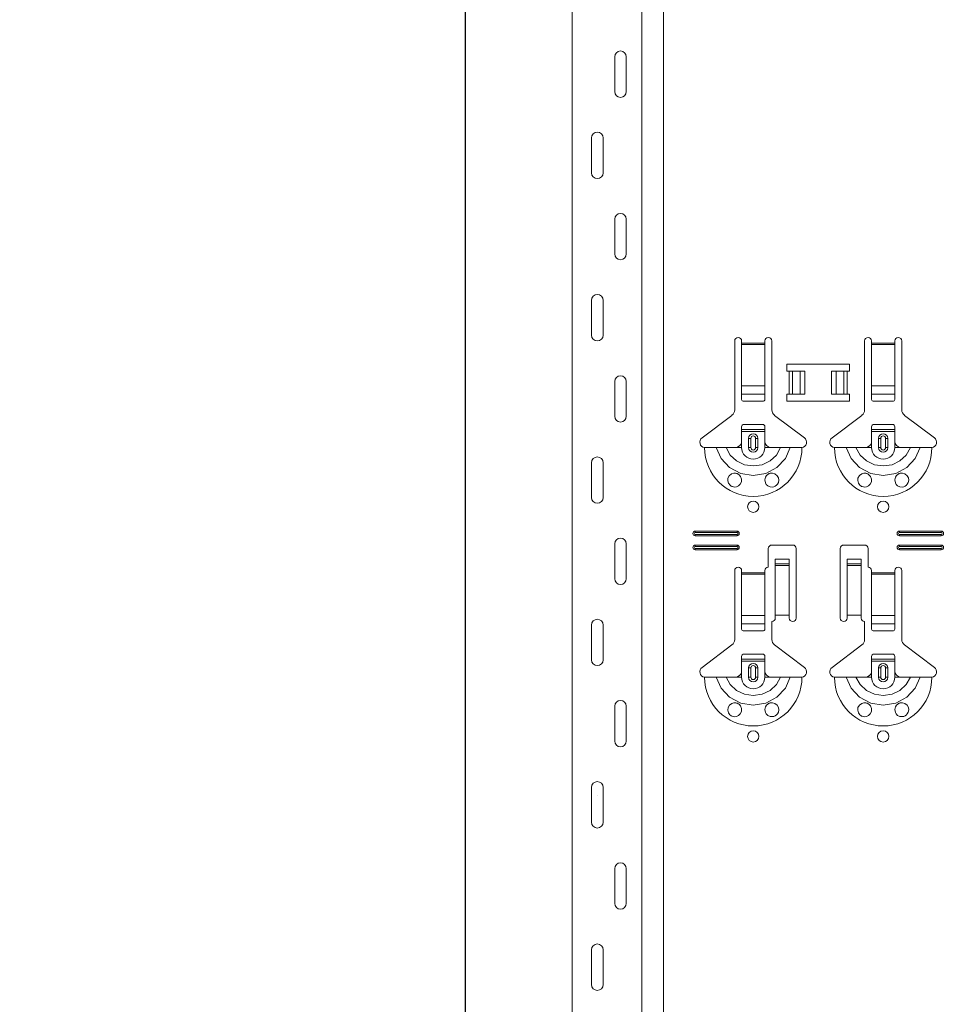
# Model space of a CAD drawing. Units: metres. Extents: x 21.33 to 25.53, y 0.86 to 6.8.
# Drawn here: x 24.52 to 24.92, y 4.4 to 4.82 of the extents above; entities that cross this region are included whole.
import ezdxf

# ---------------------------------------------------------------- set-up
doc = ezdxf.new("R2010")
doc.units = ezdxf.units.M
doc.header["$PDMODE"] = 65
doc.linetypes.add('AUSGEZOGEN', pattern=[0])
doc.layers.add('XR$1$TB_320_1', color=7, linetype='AUSGEZOGEN', lineweight=18)
doc.styles.add('ARIAL', font='ARIAL.TTF')
doc.dimstyles.new('DIMSTYLE_5', dxfattribs={"dimtxt": 0.03, "dimasz": 0.015, "dimexe": 0, "dimexo": 1e-06, "dimgap": 0.015, "dimtad": 2, "dimdec": 0, "dimlfac": 1000, "dimrnd": 1, "dimdsep": 46, "dimtxsty": 'ARIAL', "dimblk1": 'ALL_ML_STRICH', "dimblk2": 'ALL_ML_STRICH', "dimsah": 1, "dimcen": 0, "dimse1": 1, "dimse2": 1, "dimclrd": 7, "dimclre": 7, "dimclrt": 7, "dimadec": 0, "dimazin": 0, "dimtfac": 1, "dimtdec": 0, "dimtix": 1, "dimtmove": 2, "dimatfit": 3, "dimfxl": 0, "dimtzin": 0, "dimlwd": 0, "dimlwe": 18, "dimarcsym": 0})

# ---------------------------------------------------------------- blocks, each defined once
blk = doc.blocks.new('ALL_ML_STRICH')
at = {"color": 0, "linetype": 'ByBlock', "lineweight": -2}
for p, q in [((-0.3, -0.3), (0.3, 0.3)), ((0, -0.5), (0, 0.5)), ((-1, 0), (0.5, 0))]:
    blk.add_line(p, q, dxfattribs=at)
blk = doc.blocks.new('*D25')
at = {"layer": 'DEFPOINTS', "color": 7, "linetype": 'AUSGEZOGEN', "lineweight": 18, "transparency": 33554687}
for p in [(24.64427, 5.67581), (24.15832, 2.70881), (24.85486, 2.70881)]:
    blk.add_point(p, dxfattribs=at)
at = {"layer": 'XR$1$TB_320_1', "color": 7, "linetype": 'AUSGEZOGEN', "lineweight": -2, "transparency": 33554687}
blk.add_line((24.15832, 2.70881), (24.15832, 5.67581), dxfattribs=at)
at = {"layer": 'XR$1$TB_320_1', "color": 7, "linetype": 'AUSGEZOGEN', "lineweight": 18, "transparency": 33554687, "xscale": 0.015, "yscale": 0.015, "zscale": 0.015}
for p, rotation in [((24.15832, 5.67581), 90), ((24.15832, 2.70881), 270)]:
    blk.add_blockref('ALL_ML_STRICH', p, dxfattribs=dict(at, rotation=rotation))
at = {"layer": 'XR$1$TB_320_1', "color": 7, "linetype": 'AUSGEZOGEN', "lineweight": 18, "transparency": 33554687, "insert": (24.13781, 4.18864), "char_height": 0.03, "width": 0.12, "attachment_point": 5, "rotation": 90, "style": 'ARIAL'}
blk.add_mtext('\\A1;{2967}', dxfattribs=at)
blk = doc.blocks.new('*D26')
at = {"layer": 'DEFPOINTS', "color": 7, "linetype": 'AUSGEZOGEN', "lineweight": 18, "transparency": 33554687}
for p in [(25.19427, 5.55081), (24.70832, 2.70881), (25.40486, 2.70881)]:
    blk.add_point(p, dxfattribs=at)
at = {"layer": 'XR$1$TB_320_1', "color": 7, "linetype": 'AUSGEZOGEN', "lineweight": -2, "transparency": 33554687}
blk.add_line((24.70832, 2.70881), (24.70832, 5.55081), dxfattribs=at)
at = {"layer": 'XR$1$TB_320_1', "color": 7, "linetype": 'AUSGEZOGEN', "lineweight": 18, "transparency": 33554687, "xscale": 0.015, "yscale": 0.015, "zscale": 0.015}
for p, rotation in [((24.70832, 5.55081), 90), ((24.70832, 2.70881), 270)]:
    blk.add_blockref('ALL_ML_STRICH', p, dxfattribs=dict(at, rotation=rotation))
at = {"layer": 'XR$1$TB_320_1', "color": 7, "linetype": 'AUSGEZOGEN', "lineweight": 18, "transparency": 33554687, "insert": (24.68781, 4.1263), "char_height": 0.03, "width": 0.12, "attachment_point": 5, "rotation": 90, "style": 'ARIAL'}
blk.add_mtext('\\A1;{2842}', dxfattribs=at)

msp = doc.modelspace()

# ---------------------------------------------------------------- linework, layer by layer
at = {"layer": 'XR$1$TB_320_1', "color": 202, "linetype": 'AUSGEZOGEN', "lineweight": 18, "transparency": 33554687}
msp.add_line((24.75427, 2.70881), (24.75427, 5.55081), dxfattribs=at)
at = {"layer": 'XR$1$TB_320_1', "color": 202, "linetype": 'AUSGEZOGEN', "lineweight": 13, "transparency": 33554687}
for p, q in [((24.78427, 2.70881), (24.78427, 5.55081)), ((24.79351, 2.70881), (24.79351, 5.55081))]:
    msp.add_line(p, q, dxfattribs=at)
at = {"layer": 'XR$1$TB_320_1', "color": 7, "linetype": 'AUSGEZOGEN', "lineweight": 13, "transparency": 33554687}
for p, q in [((24.77256, 4.79231), (24.77256, 4.80731)), ((24.77756, 4.79231), (24.77756, 4.80731)), ((24.76256, 4.77231), (24.76256, 4.75731)), ((24.76756, 4.77231), (24.76756, 4.75731)), ((24.77256, 4.72231), (24.77256, 4.73731)), ((24.77756, 4.72231), (24.77756, 4.73731)), ((24.76256, 4.70231), (24.76256, 4.68731)), ((24.76756, 4.70231), (24.76756, 4.68731)), ((24.82726, 4.68381), (24.83726, 4.68381)), ((24.83726, 4.68324), (24.82726, 4.68324)), ((24.88326, 4.68381), (24.89326, 4.68381)), ((24.89326, 4.68324), (24.88326, 4.68324)), ((24.84776, 4.66181), (24.84776, 4.67181)), ((24.84917, 4.67181), (24.84917, 4.66181)), ((24.84924, 4.67181), (24.84924, 4.66181)), ((24.85253, 4.67181), (24.85253, 4.66181)), ((24.86798, 4.67181), (24.86798, 4.66181)), ((24.87127, 4.67181), (24.87127, 4.66181)), ((24.87135, 4.67181), (24.87135, 4.66181)), ((24.87276, 4.67181), (24.87276, 4.66181)), ((24.77256, 4.65231), (24.77256, 4.66731)), ((24.77756, 4.65231), (24.77756, 4.66731)), ((24.82726, 4.6655), (24.83726, 4.6655)), ((24.88326, 4.6655), (24.89326, 4.6655)), ((24.82726, 4.66187), (24.83726, 4.66187)), ((24.88326, 4.66187), (24.89326, 4.66187)), ((24.82726, 4.63881), (24.82726, 4.64081)), ((24.83026, 4.64281), (24.83123, 4.64281)), ((24.83123, 4.63881), (24.83123, 4.64281)), ((24.83426, 4.64281), (24.83328, 4.64281)), ((24.83328, 4.64281), (24.83328, 4.63881)), ((24.83726, 4.63881), (24.83726, 4.64081)), ((24.88326, 4.63881), (24.88326, 4.64081)), ((24.88626, 4.64281), (24.88723, 4.64281)), ((24.88723, 4.63881), (24.88723, 4.64281)), ((24.89026, 4.64281), (24.88928, 4.64281)), ((24.88928, 4.64281), (24.88928, 4.63881)), ((24.89326, 4.63881), (24.89326, 4.64081)), ((24.83123, 4.63881), (24.83026, 4.63881)), ((24.83328, 4.63881), (24.83426, 4.63881)), ((24.88723, 4.63881), (24.88626, 4.63881)), ((24.88928, 4.63881), (24.89026, 4.63881)), ((24.76256, 4.63231), (24.76256, 4.61731)), ((24.76756, 4.63231), (24.76756, 4.61731)), ((24.80726, 4.60281), (24.80726, 4.60223)), ((24.82526, 4.60281), (24.82526, 4.60223)), ((24.89526, 4.60281), (24.89526, 4.60223)), ((24.91326, 4.60281), (24.91326, 4.60223)), ((24.80726, 4.60081), (24.80726, 4.60138)), ((24.82526, 4.60081), (24.82526, 4.60138)), ((24.89526, 4.60081), (24.89526, 4.60138)), ((24.91326, 4.60081), (24.91326, 4.60138)), ((24.77256, 4.58231), (24.77256, 4.59731)), ((24.77756, 4.58231), (24.77756, 4.59731)), ((24.80726, 4.59681), (24.80726, 4.59623)), ((24.80726, 4.59481), (24.80726, 4.59538)), ((24.82526, 4.59681), (24.82526, 4.59623)), ((24.82526, 4.59481), (24.82526, 4.59538)), ((24.89526, 4.59681), (24.89526, 4.59623)), ((24.89526, 4.59481), (24.89526, 4.59538)), ((24.91326, 4.59681), (24.91326, 4.59623)), ((24.91326, 4.59481), (24.91326, 4.59538)), ((24.82726, 4.58481), (24.83726, 4.58481)), ((24.84776, 4.58865), (24.84176, 4.58865)), ((24.84176, 4.58799), (24.84776, 4.58799)), ((24.87876, 4.58865), (24.87276, 4.58865)), ((24.87276, 4.58799), (24.87876, 4.58799)), ((24.88326, 4.58481), (24.89326, 4.58481)), ((24.83726, 4.58424), (24.82726, 4.58424)), ((24.89326, 4.58424), (24.88326, 4.58424)), ((24.82726, 4.5665), (24.83726, 4.5665)), ((24.88326, 4.5665), (24.89326, 4.5665)), ((24.76256, 4.56231), (24.76256, 4.54731)), ((24.76756, 4.56231), (24.76756, 4.54731)), ((24.82726, 4.56287), (24.83726, 4.56287)), ((24.88326, 4.56287), (24.89326, 4.56287)), ((24.83026, 4.54381), (24.83123, 4.54381)), ((24.83123, 4.53981), (24.83123, 4.54381)), ((24.83426, 4.54381), (24.83328, 4.54381)), ((24.83328, 4.54381), (24.83328, 4.53981)), ((24.88626, 4.54381), (24.88723, 4.54381)), ((24.88723, 4.53981), (24.88723, 4.54381)), ((24.89026, 4.54381), (24.88928, 4.54381)), ((24.88928, 4.54381), (24.88928, 4.53981)), ((24.82726, 4.53981), (24.82726, 4.54181)), ((24.83123, 4.53981), (24.83026, 4.53981)), ((24.83328, 4.53981), (24.83426, 4.53981)), ((24.83726, 4.53981), (24.83726, 4.54181)), ((24.88326, 4.53981), (24.88326, 4.54181)), ((24.88723, 4.53981), (24.88626, 4.53981)), ((24.88928, 4.53981), (24.89026, 4.53981)), ((24.89326, 4.53981), (24.89326, 4.54181)), ((24.77256, 4.51231), (24.77256, 4.52731)), ((24.77756, 4.51231), (24.77756, 4.52731)), ((24.76256, 4.49231), (24.76256, 4.47731)), ((24.76756, 4.49231), (24.76756, 4.47731)), ((24.77256, 4.44231), (24.77256, 4.45731)), ((24.77756, 4.44231), (24.77756, 4.45731)), ((24.76256, 4.42231), (24.76256, 4.40731)), ((24.76756, 4.42231), (24.76756, 4.40731))]:
    msp.add_line(p, q, dxfattribs=at)
at = {"layer": 'XR$1$TB_320_1', "color": 7, "linetype": 'AUSGEZOGEN', "lineweight": 18, "transparency": 33554687}
for p, q in [((24.82426, 4.65513), (24.82426, 4.68481)), ((24.82726, 4.68481), (24.82726, 4.68381)), ((24.82726, 4.68381), (24.82726, 4.68324)), ((24.82726, 4.68324), (24.82726, 4.6655)), ((24.83726, 4.68381), (24.83726, 4.68481)), ((24.83726, 4.68324), (24.83726, 4.68381)), ((24.83726, 4.6655), (24.83726, 4.68324)), ((24.84026, 4.68481), (24.84026, 4.65513)), ((24.88026, 4.65513), (24.88026, 4.68481)), ((24.88326, 4.68481), (24.88326, 4.68381)), ((24.88326, 4.68381), (24.88326, 4.68324)), ((24.88326, 4.68324), (24.88326, 4.6655)), ((24.89326, 4.68381), (24.89326, 4.68481)), ((24.89326, 4.68324), (24.89326, 4.68381)), ((24.89326, 4.6655), (24.89326, 4.68324)), ((24.89626, 4.68481), (24.89626, 4.65513)), ((24.84676, 4.67181), (24.84676, 4.67481)), ((24.84676, 4.67481), (24.87376, 4.67481)), ((24.87376, 4.67481), (24.87376, 4.67181)), ((24.84776, 4.67181), (24.84676, 4.67181)), ((24.84776, 4.67181), (24.84917, 4.67181)), ((24.84917, 4.67181), (24.84924, 4.67181)), ((24.85253, 4.67181), (24.84924, 4.67181)), ((24.85253, 4.67181), (24.85451, 4.67181)), ((24.85451, 4.67181), (24.85451, 4.66181)), ((24.86601, 4.67181), (24.86601, 4.66181)), ((24.86601, 4.67181), (24.86798, 4.67181)), ((24.87127, 4.67181), (24.86798, 4.67181)), ((24.87127, 4.67181), (24.87135, 4.67181)), ((24.87135, 4.67181), (24.87276, 4.67181)), ((24.87376, 4.67181), (24.87276, 4.67181)), ((24.82726, 4.66187), (24.82726, 4.6655)), ((24.83726, 4.6655), (24.83726, 4.66187)), ((24.88326, 4.66187), (24.88326, 4.6655)), ((24.89326, 4.6655), (24.89326, 4.66187)), ((24.82726, 4.66187), (24.82726, 4.65959)), ((24.83726, 4.65959), (24.83726, 4.66187)), ((24.84676, 4.65881), (24.84676, 4.66181)), ((24.84676, 4.66181), (24.84776, 4.66181)), ((24.84917, 4.66181), (24.84776, 4.66181)), ((24.84924, 4.66181), (24.84917, 4.66181)), ((24.84924, 4.66181), (24.85253, 4.66181)), ((24.85451, 4.66181), (24.85253, 4.66181)), ((24.86798, 4.66181), (24.86601, 4.66181)), ((24.86798, 4.66181), (24.87127, 4.66181)), ((24.87135, 4.66181), (24.87127, 4.66181)), ((24.87276, 4.66181), (24.87135, 4.66181)), ((24.87276, 4.66181), (24.87376, 4.66181)), ((24.87376, 4.66181), (24.87376, 4.65881)), ((24.88326, 4.66187), (24.88326, 4.65959)), ((24.89326, 4.65959), (24.89326, 4.66187)), ((24.82826, 4.65881), (24.83626, 4.65881)), ((24.87376, 4.65881), (24.84676, 4.65881)), ((24.88426, 4.65881), (24.89226, 4.65881)), ((24.8102, 4.64304), (24.82306, 4.65273)), ((24.84145, 4.65273), (24.85431, 4.64304)), ((24.8662, 4.64304), (24.87906, 4.65273)), ((24.89745, 4.65273), (24.91031, 4.64304)), ((24.83626, 4.64881), (24.82826, 4.64881)), ((24.89226, 4.64881), (24.88426, 4.64881)), ((24.82726, 4.64656), (24.82726, 4.64781)), ((24.82726, 4.64576), (24.82726, 4.64656)), ((24.82726, 4.64656), (24.83726, 4.64656)), ((24.83726, 4.64576), (24.82726, 4.64576)), ((24.82726, 4.64081), (24.82726, 4.64576)), ((24.83726, 4.64781), (24.83726, 4.64656)), ((24.83726, 4.64656), (24.83726, 4.64576)), ((24.83726, 4.64081), (24.83726, 4.64576)), ((24.88326, 4.64656), (24.88326, 4.64781)), ((24.88326, 4.64576), (24.88326, 4.64656)), ((24.88326, 4.64656), (24.89326, 4.64656)), ((24.89326, 4.64576), (24.88326, 4.64576)), ((24.88326, 4.64081), (24.88326, 4.64576)), ((24.89326, 4.64781), (24.89326, 4.64656)), ((24.89326, 4.64656), (24.89326, 4.64576)), ((24.89326, 4.64081), (24.89326, 4.64576)), ((24.83026, 4.63881), (24.83026, 4.64281)), ((24.83426, 4.64281), (24.83426, 4.63881)), ((24.88626, 4.63881), (24.88626, 4.64281)), ((24.89026, 4.64281), (24.89026, 4.63881)), ((24.82426, 4.63881), (24.82726, 4.63881)), ((24.84026, 4.63881), (24.83726, 4.63881)), ((24.88026, 4.63881), (24.88326, 4.63881)), ((24.89626, 4.63881), (24.89326, 4.63881)), ((24.80726, 4.60281), (24.82526, 4.60281)), ((24.80726, 4.60223), (24.82526, 4.60223)), ((24.89526, 4.60281), (24.91326, 4.60281)), ((24.89526, 4.60223), (24.91326, 4.60223)), ((24.82526, 4.60138), (24.80726, 4.60138)), ((24.82526, 4.60081), (24.80726, 4.60081)), ((24.91326, 4.60138), (24.89526, 4.60138)), ((24.91326, 4.60081), (24.89526, 4.60081)), ((24.80726, 4.59681), (24.82526, 4.59681)), ((24.80726, 4.59623), (24.82526, 4.59623)), ((24.82526, 4.59538), (24.80726, 4.59538)), ((24.82526, 4.59481), (24.80726, 4.59481)), ((24.83876, 4.58731), (24.83876, 4.59531)), ((24.84026, 4.59681), (24.84926, 4.59681)), ((24.85076, 4.59531), (24.85076, 4.56531)), ((24.86976, 4.56531), (24.86976, 4.59531)), ((24.87126, 4.59681), (24.88026, 4.59681)), ((24.88176, 4.59531), (24.88176, 4.58731)), ((24.89526, 4.59681), (24.91326, 4.59681)), ((24.89526, 4.59623), (24.91326, 4.59623)), ((24.91326, 4.59538), (24.89526, 4.59538)), ((24.91326, 4.59481), (24.89526, 4.59481)), ((24.84176, 4.58867), (24.84176, 4.59067)), ((24.84776, 4.59067), (24.84176, 4.59067)), ((24.84776, 4.59067), (24.84776, 4.58867)), ((24.87276, 4.58867), (24.87276, 4.59067)), ((24.87876, 4.59067), (24.87276, 4.59067)), ((24.87876, 4.59067), (24.87876, 4.58867)), ((24.82426, 4.55613), (24.82426, 4.58581)), ((24.82726, 4.58581), (24.82726, 4.58481)), ((24.82726, 4.58481), (24.82726, 4.58424)), ((24.83726, 4.58481), (24.83726, 4.58581)), ((24.83726, 4.58424), (24.83726, 4.58481)), ((24.84176, 4.58865), (24.84176, 4.58867)), ((24.84776, 4.58867), (24.84176, 4.58867)), ((24.84176, 4.58865), (24.84176, 4.58799)), ((24.84176, 4.58799), (24.84176, 4.56664)), ((24.84776, 4.58867), (24.84776, 4.58865)), ((24.84776, 4.58799), (24.84776, 4.58865)), ((24.84776, 4.58799), (24.84776, 4.56664)), ((24.87276, 4.58865), (24.87276, 4.58867)), ((24.87876, 4.58867), (24.87276, 4.58867)), ((24.87276, 4.58865), (24.87276, 4.58799)), ((24.87276, 4.58799), (24.87276, 4.56664)), ((24.87876, 4.58867), (24.87876, 4.58865)), ((24.87876, 4.58799), (24.87876, 4.58865)), ((24.87876, 4.58799), (24.87876, 4.56664)), ((24.88326, 4.58581), (24.88326, 4.58481)), ((24.88326, 4.58481), (24.88326, 4.58424)), ((24.89326, 4.58481), (24.89326, 4.58581)), ((24.89326, 4.58424), (24.89326, 4.58481)), ((24.89626, 4.58581), (24.89626, 4.55613)), ((24.82726, 4.58424), (24.82726, 4.5665)), ((24.83726, 4.5665), (24.83726, 4.58424)), ((24.88326, 4.58424), (24.88326, 4.5665)), ((24.89326, 4.5665), (24.89326, 4.58424)), ((24.82726, 4.56287), (24.82726, 4.5665)), ((24.83726, 4.5665), (24.83726, 4.56287)), ((24.84026, 4.56381), (24.84026, 4.55613)), ((24.84776, 4.56664), (24.84176, 4.56664)), ((24.84176, 4.56664), (24.84176, 4.56531)), ((24.84776, 4.56531), (24.84776, 4.56664)), ((24.87876, 4.56664), (24.87276, 4.56664)), ((24.87276, 4.56664), (24.87276, 4.56531)), ((24.87876, 4.56531), (24.87876, 4.56664)), ((24.88026, 4.55613), (24.88026, 4.56381)), ((24.88326, 4.56287), (24.88326, 4.5665)), ((24.89326, 4.5665), (24.89326, 4.56287)), ((24.82726, 4.56287), (24.82726, 4.56059)), ((24.82826, 4.55981), (24.83626, 4.55981)), ((24.83726, 4.56059), (24.83726, 4.56287)), ((24.88326, 4.56287), (24.88326, 4.56059)), ((24.88426, 4.55981), (24.89226, 4.55981)), ((24.89326, 4.56059), (24.89326, 4.56287)), ((24.8102, 4.54404), (24.82306, 4.55373)), ((24.84145, 4.55373), (24.85431, 4.54404)), ((24.8662, 4.54404), (24.87906, 4.55373)), ((24.89745, 4.55373), (24.91031, 4.54404)), ((24.82726, 4.54756), (24.82726, 4.54881)), ((24.82726, 4.54676), (24.82726, 4.54756)), ((24.82726, 4.54756), (24.83726, 4.54756)), ((24.83726, 4.54676), (24.82726, 4.54676)), ((24.82726, 4.54181), (24.82726, 4.54676)), ((24.83626, 4.54981), (24.82826, 4.54981)), ((24.83726, 4.54881), (24.83726, 4.54756)), ((24.83726, 4.54756), (24.83726, 4.54676)), ((24.83726, 4.54181), (24.83726, 4.54676)), ((24.88326, 4.54756), (24.88326, 4.54881)), ((24.88326, 4.54676), (24.88326, 4.54756)), ((24.88326, 4.54756), (24.89326, 4.54756)), ((24.89326, 4.54676), (24.88326, 4.54676)), ((24.88326, 4.54181), (24.88326, 4.54676)), ((24.89226, 4.54981), (24.88426, 4.54981)), ((24.89326, 4.54881), (24.89326, 4.54756)), ((24.89326, 4.54756), (24.89326, 4.54676)), ((24.89326, 4.54181), (24.89326, 4.54676)), ((24.83026, 4.53981), (24.83026, 4.54381)), ((24.83426, 4.54381), (24.83426, 4.53981)), ((24.88626, 4.53981), (24.88626, 4.54381)), ((24.89026, 4.54381), (24.89026, 4.53981)), ((24.82426, 4.53981), (24.82726, 4.53981)), ((24.84026, 4.53981), (24.83726, 4.53981)), ((24.88026, 4.53981), (24.88326, 4.53981)), ((24.89626, 4.53981), (24.89326, 4.53981))]:
    msp.add_line(p, q, dxfattribs=at)
at = {"layer": 'XR$1$TB_320_1', "color": 7, "linetype": 'AUSGEZOGEN', "lineweight": 13, "transparency": 33554687}
for points in [[(24.77506, 4.80981), (24.77506, 4.80981)], [(24.77506, 4.78981), (24.77506, 4.78981)], [(24.76506, 4.77481), (24.76506, 4.77481)], [(24.76506, 4.75481), (24.76506, 4.75481)], [(24.77506, 4.73981), (24.77506, 4.73981)], [(24.77506, 4.71981), (24.77506, 4.71981)], [(24.76506, 4.70481), (24.76506, 4.70481)], [(24.76506, 4.68481), (24.76506, 4.68481)], [(24.77506, 4.66981), (24.77506, 4.66981)], [(24.77506, 4.64981), (24.77506, 4.64981)], [(24.76506, 4.63481), (24.76506, 4.63481)], [(24.76506, 4.61481), (24.76506, 4.61481)], [(24.77506, 4.59981), (24.77506, 4.59981)], [(24.77506, 4.57981), (24.77506, 4.57981)], [(24.76506, 4.56481), (24.76506, 4.56481)], [(24.76506, 4.54481), (24.76506, 4.54481)], [(24.77506, 4.52981), (24.77506, 4.52981)], [(24.77506, 4.50981), (24.77506, 4.50981)], [(24.76506, 4.49481), (24.76506, 4.49481)], [(24.76506, 4.48881), (24.76506, 4.48881)], [(24.77506, 4.45981), (24.77506, 4.45981)], [(24.77506, 4.43981), (24.77506, 4.43981)], [(24.76506, 4.42481), (24.76506, 4.42481)], [(24.76506, 4.40481), (24.76506, 4.40481)]]:
    msp.add_lwpolyline(points, close=True, dxfattribs=at)
at = {"layer": 'XR$1$TB_320_1', "color": 7, "linetype": 'AUSGEZOGEN', "lineweight": 18, "transparency": 33554687}
for points in [[(24.82426, 4.63881), (24.82544, 4.63903), (24.82645, 4.63966), (24.82692, 4.6402), (24.82726, 4.64081)], [(24.83726, 4.64081), (24.83796, 4.63976), (24.83884, 4.63913), (24.83954, 4.63889), (24.84026, 4.63881)], [(24.88026, 4.63881), (24.88144, 4.63903), (24.88245, 4.63966), (24.88292, 4.6402), (24.88326, 4.64081)], [(24.89326, 4.64081), (24.89396, 4.63976), (24.89484, 4.63913), (24.89554, 4.63889), (24.89626, 4.63881)], [(24.81126, 4.63881), (24.81416, 4.63881), (24.8163, 4.63881)], [(24.8163, 4.63881), (24.81725, 4.63881), (24.81889, 4.63881), (24.82053, 4.63881)], [(24.82053, 4.63881), (24.82345, 4.63881), (24.82426, 4.63881)], [(24.84399, 4.63881), (24.84107, 4.63881), (24.84026, 4.63881)], [(24.84821, 4.63881), (24.84727, 4.63881), (24.84562, 4.63881), (24.84399, 4.63881)], [(24.85326, 4.63881), (24.85035, 4.63881), (24.84821, 4.63881)], [(24.86726, 4.63881), (24.87016, 4.63881), (24.8723, 4.63881)], [(24.8723, 4.63881), (24.87325, 4.63881), (24.87489, 4.63881), (24.87653, 4.63881)], [(24.87653, 4.63881), (24.87945, 4.63881), (24.88026, 4.63881)], [(24.89999, 4.63881), (24.89707, 4.63881), (24.89626, 4.63881)], [(24.90421, 4.63881), (24.90327, 4.63881), (24.90162, 4.63881), (24.89999, 4.63881)], [(24.90926, 4.63881), (24.90635, 4.63881), (24.90421, 4.63881)], [(24.81126, 4.53981), (24.81416, 4.53981), (24.8163, 4.53981)], [(24.8163, 4.53981), (24.81725, 4.53981), (24.81889, 4.53981), (24.82053, 4.53981)], [(24.82053, 4.53981), (24.82345, 4.53981), (24.82426, 4.53981)], [(24.82426, 4.53981), (24.82544, 4.54003), (24.82645, 4.54066), (24.82692, 4.5412), (24.82726, 4.54181)], [(24.83726, 4.54181), (24.83796, 4.54076), (24.83884, 4.54013), (24.83954, 4.53989), (24.84026, 4.53981)], [(24.84399, 4.53981), (24.84107, 4.53981), (24.84026, 4.53981)], [(24.84821, 4.53981), (24.84727, 4.53981), (24.84562, 4.53981), (24.84399, 4.53981)], [(24.85326, 4.53981), (24.85035, 4.53981), (24.84821, 4.53981)], [(24.86726, 4.53981), (24.87016, 4.53981), (24.8723, 4.53981)], [(24.8723, 4.53981), (24.87325, 4.53981), (24.87489, 4.53981), (24.87653, 4.53981)], [(24.87653, 4.53981), (24.87945, 4.53981), (24.88026, 4.53981)], [(24.88026, 4.53981), (24.88144, 4.54003), (24.88245, 4.54066), (24.88292, 4.5412), (24.88326, 4.54181)], [(24.89326, 4.54181), (24.89396, 4.54076), (24.89484, 4.54013), (24.89554, 4.53989), (24.89626, 4.53981)], [(24.89999, 4.53981), (24.89707, 4.53981), (24.89626, 4.53981)], [(24.90421, 4.53981), (24.90327, 4.53981), (24.90162, 4.53981), (24.89999, 4.53981)], [(24.90926, 4.53981), (24.90635, 4.53981), (24.90421, 4.53981)]]:
    msp.add_lwpolyline(points, dxfattribs=at)
at = {"layer": 'XR$1$TB_320_1', "color": 7, "linetype": 'AUSGEZOGEN', "lineweight": 13, "transparency": 33554687}
for points in [[(24.8163, 4.63881), (24.81842, 4.63407), (24.82208, 4.6302), (24.82687, 4.62768), (24.83226, 4.62681), (24.83764, 4.62768), (24.84243, 4.6302), (24.84609, 4.63407), (24.84821, 4.63881)], [(24.82053, 4.63881), (24.82229, 4.63563), (24.82502, 4.6331), (24.82845, 4.63146), (24.83226, 4.6309), (24.83606, 4.63146), (24.83949, 4.6331), (24.84222, 4.63563), (24.84399, 4.63881)], [(24.8723, 4.63881), (24.87442, 4.63407), (24.87808, 4.6302), (24.88287, 4.62768), (24.88826, 4.62681), (24.89364, 4.62768), (24.89843, 4.6302), (24.90209, 4.63407), (24.90421, 4.63881)], [(24.87653, 4.63881), (24.87829, 4.63563), (24.88102, 4.6331), (24.88445, 4.63146), (24.88826, 4.6309), (24.89206, 4.63146), (24.89549, 4.6331), (24.89822, 4.63563), (24.89999, 4.63881)], [(24.8163, 4.53981), (24.81842, 4.53507), (24.82208, 4.5312), (24.82687, 4.52868), (24.83226, 4.52781), (24.83764, 4.52868), (24.84243, 4.5312), (24.84609, 4.53507), (24.84821, 4.53981)], [(24.82053, 4.53981), (24.82229, 4.53663), (24.82502, 4.5341), (24.82845, 4.53246), (24.83226, 4.5319), (24.83606, 4.53246), (24.83949, 4.5341), (24.84222, 4.53663), (24.84399, 4.53981)], [(24.8723, 4.53981), (24.87442, 4.53507), (24.87808, 4.5312), (24.88287, 4.52868), (24.88826, 4.52781), (24.89364, 4.52868), (24.89843, 4.5312), (24.90209, 4.53507), (24.90421, 4.53981)], [(24.87653, 4.53981), (24.87829, 4.53663), (24.88102, 4.5341), (24.88445, 4.53246), (24.88826, 4.5319), (24.89206, 4.53246), (24.89549, 4.5341), (24.89822, 4.53663), (24.89999, 4.53981)]]:
    msp.add_lwpolyline(points, dxfattribs=at)
at = {"layer": 'XR$1$TB_320_1', "color": 7, "linetype": 'AUSGEZOGEN', "lineweight": 18, "transparency": 33554687}
for points in [[(24.82416, 4.62181), (24.82381, 4.62184), (24.82326, 4.62198), (24.82299, 4.62209), (24.82279, 4.62219), (24.82258, 4.62232), (24.82226, 4.62257), (24.82157, 4.62347), (24.82127, 4.62451), (24.82137, 4.62564), (24.82193, 4.62671), (24.82293, 4.6275), (24.82389, 4.62778), (24.8246, 4.62779), (24.82505, 4.6277), (24.82528, 4.62763), (24.82543, 4.62757), (24.82557, 4.62751), (24.82575, 4.62741), (24.82614, 4.62714), (24.82678, 4.62643), (24.82722, 4.62527), (24.82716, 4.62405), (24.82669, 4.62306), (24.82596, 4.62234), (24.82507, 4.62192), (24.82416, 4.62181)], [(24.83848, 4.62239), (24.83788, 4.62297), (24.8375, 4.62362), (24.83726, 4.62487), (24.83751, 4.62602), (24.83798, 4.62677), (24.83853, 4.62726), (24.83883, 4.62745), (24.83899, 4.62753), (24.83913, 4.62759), (24.83929, 4.62765), (24.83957, 4.62773), (24.84054, 4.62779), (24.84158, 4.6275), (24.84257, 4.62672), (24.8431, 4.62576), (24.84326, 4.62475), (24.84308, 4.6238), (24.84266, 4.62301), (24.84219, 4.62251), (24.8419, 4.62229), (24.84169, 4.62217), (24.84148, 4.62207), (24.8412, 4.62196), (24.84056, 4.62182), (24.83949, 4.62191), (24.83848, 4.62239)], [(24.88016, 4.62181), (24.87975, 4.62185), (24.87924, 4.62198), (24.87898, 4.62209), (24.87878, 4.62219), (24.87856, 4.62233), (24.87823, 4.62259), (24.87755, 4.62352), (24.87727, 4.62457), (24.87739, 4.6257), (24.87798, 4.62676), (24.87899, 4.62753), (24.87993, 4.62779), (24.88078, 4.62776), (24.88105, 4.6277), (24.88128, 4.62763), (24.88143, 4.62757), (24.88157, 4.62751), (24.88175, 4.62741), (24.88214, 4.62714), (24.88278, 4.62643), (24.88322, 4.62527), (24.88316, 4.62405), (24.88269, 4.62306), (24.88196, 4.62234), (24.88107, 4.62192), (24.88016, 4.62181)], [(24.89448, 4.62239), (24.89388, 4.62297), (24.8935, 4.62362), (24.89326, 4.62487), (24.89351, 4.62602), (24.89398, 4.62677), (24.89453, 4.62726), (24.89483, 4.62745), (24.89499, 4.62753), (24.89513, 4.62759), (24.89529, 4.62765), (24.89557, 4.62773), (24.89654, 4.62779), (24.89758, 4.6275), (24.89857, 4.62672), (24.8991, 4.62576), (24.89926, 4.62475), (24.89908, 4.6238), (24.89866, 4.62301), (24.89819, 4.62251), (24.8979, 4.62229), (24.89769, 4.62217), (24.89748, 4.62207), (24.8972, 4.62196), (24.89656, 4.62182), (24.89549, 4.62191), (24.89448, 4.62239)], [(24.82416, 4.52281), (24.82375, 4.52285), (24.82324, 4.52298), (24.82298, 4.52309), (24.82278, 4.52319), (24.82256, 4.52333), (24.82223, 4.52359), (24.82155, 4.52452), (24.82127, 4.52557), (24.82139, 4.5267), (24.82198, 4.52776), (24.82299, 4.52853), (24.82393, 4.52879), (24.82478, 4.52876), (24.82505, 4.5287), (24.82528, 4.52863), (24.82543, 4.52857), (24.82557, 4.52851), (24.82575, 4.52841), (24.82614, 4.52814), (24.82678, 4.52743), (24.82722, 4.52627), (24.82716, 4.52505), (24.82669, 4.52406), (24.82596, 4.52334), (24.82507, 4.52292), (24.82416, 4.52281)], [(24.83848, 4.52339), (24.83788, 4.52397), (24.8375, 4.52462), (24.83726, 4.52587), (24.83751, 4.52702), (24.83798, 4.52777), (24.83853, 4.52826), (24.83883, 4.52845), (24.83899, 4.52853), (24.83913, 4.52859), (24.83929, 4.52865), (24.83957, 4.52873), (24.84054, 4.52879), (24.84158, 4.5285), (24.84257, 4.52772), (24.8431, 4.52676), (24.84326, 4.52575), (24.84308, 4.5248), (24.84266, 4.52401), (24.84219, 4.52351), (24.8419, 4.52329), (24.84169, 4.52317), (24.84148, 4.52307), (24.8412, 4.52296), (24.84056, 4.52282), (24.83949, 4.52291), (24.83848, 4.52339)], [(24.88016, 4.52281), (24.87975, 4.52285), (24.87924, 4.52298), (24.87898, 4.52309), (24.87878, 4.52319), (24.87856, 4.52333), (24.87823, 4.52359), (24.87755, 4.52452), (24.87727, 4.52557), (24.87739, 4.5267), (24.87798, 4.52776), (24.87899, 4.52853), (24.87993, 4.52879), (24.88078, 4.52876), (24.88105, 4.5287), (24.88128, 4.52863), (24.88143, 4.52857), (24.88157, 4.52851), (24.88175, 4.52841), (24.88214, 4.52814), (24.88278, 4.52743), (24.88322, 4.52627), (24.88316, 4.52505), (24.88269, 4.52406), (24.88196, 4.52334), (24.88107, 4.52292), (24.88016, 4.52281)], [(24.89448, 4.52339), (24.89388, 4.52397), (24.8935, 4.52462), (24.89326, 4.52587), (24.89351, 4.52702), (24.89398, 4.52777), (24.89453, 4.52826), (24.89483, 4.52845), (24.89499, 4.52853), (24.89513, 4.52859), (24.89529, 4.52865), (24.89557, 4.52873), (24.89654, 4.52879), (24.89758, 4.5285), (24.89857, 4.52772), (24.8991, 4.52676), (24.89926, 4.52575), (24.89908, 4.5248), (24.89866, 4.52401), (24.89819, 4.52351), (24.8979, 4.52329), (24.89769, 4.52317), (24.89748, 4.52307), (24.8972, 4.52296), (24.89656, 4.52282), (24.89549, 4.52291), (24.89448, 4.52339)]]:
    msp.add_lwpolyline(points, close=True, dxfattribs=at)
for centre in [(24.83226, 4.61332), (24.88826, 4.61332), (24.83226, 4.51432), (24.88826, 4.51432)]:
    msp.add_circle(centre, 0.00245, dxfattribs=at)
at = {"layer": 'XR$1$TB_320_1', "color": 7, "linetype": 'AUSGEZOGEN', "lineweight": 13, "transparency": 33554687}
for centre, radius, start, end in [((24.77506, 4.80731), 0.0025, 90, 180), ((24.77506, 4.80731), 0.0025, 0, 90), ((24.77506, 4.79231), 0.0025, 180, 270), ((24.77506, 4.79231), 0.0025, 270, 0), ((24.76506, 4.77231), 0.0025, 90, 180), ((24.76506, 4.77231), 0.0025, 0, 90), ((24.76506, 4.75731), 0.0025, 180, 270), ((24.76506, 4.75731), 0.0025, 270, 0), ((24.77506, 4.73731), 0.0025, 90, 180), ((24.77506, 4.73731), 0.0025, 0, 90), ((24.77506, 4.72231), 0.0025, 180, 270), ((24.77506, 4.72231), 0.0025, 270, 0), ((24.76506, 4.70231), 0.0025, 90, 180), ((24.76506, 4.70231), 0.0025, 0, 90), ((24.76506, 4.68731), 0.0025, 180, 270), ((24.76506, 4.68731), 0.0025, 270, 0), ((24.77506, 4.66731), 0.0025, 90, 180), ((24.77506, 4.66731), 0.0025, 0, 90), ((24.77506, 4.65231), 0.0025, 180, 270), ((24.77506, 4.65231), 0.0025, 270, 0), ((24.83226, 4.64281), 0.00103, 0, 180), ((24.88826, 4.64281), 0.00103, 0, 180), ((24.83226, 4.63881), 0.021, 180, 270), ((24.83226, 4.63881), 0.005, 180, 270), ((24.83226, 4.63881), 0.00103, 180, 0), ((24.83226, 4.63881), 0.021, 270, 0), ((24.83226, 4.63881), 0.005, 270, 0), ((24.88826, 4.63881), 0.021, 180, 270), ((24.88826, 4.63881), 0.005, 180, 270), ((24.88826, 4.63881), 0.00103, 180, 0), ((24.88826, 4.63881), 0.021, 270, 0), ((24.88826, 4.63881), 0.005, 270, 0), ((24.76506, 4.63231), 0.0025, 90, 180), ((24.76506, 4.63231), 0.0025, 0, 90), ((24.76506, 4.61731), 0.0025, 180, 270), ((24.76506, 4.61731), 0.0025, 270, 0), ((24.77506, 4.59731), 0.0025, 90, 180), ((24.77506, 4.59731), 0.0025, 0, 90), ((24.77506, 4.58231), 0.0025, 180, 270), ((24.77506, 4.58231), 0.0025, 270, 0), ((24.76506, 4.56231), 0.0025, 90, 180), ((24.76506, 4.56231), 0.0025, 0, 90), ((24.76506, 4.54731), 0.0025, 180, 270), ((24.76506, 4.54731), 0.0025, 270, 0), ((24.83226, 4.54381), 0.00103, 0, 180), ((24.88826, 4.54381), 0.00103, 0, 180), ((24.83226, 4.53981), 0.021, 180, 270), ((24.83226, 4.53981), 0.005, 180, 270), ((24.83226, 4.53981), 0.00103, 180, 0), ((24.83226, 4.53981), 0.021, 270, 0), ((24.83226, 4.53981), 0.005, 270, 0), ((24.88826, 4.53981), 0.021, 180, 270), ((24.88826, 4.53981), 0.005, 180, 270), ((24.88826, 4.53981), 0.00103, 180, 0), ((24.88826, 4.53981), 0.021, 270, 0), ((24.88826, 4.53981), 0.005, 270, 0), ((24.77506, 4.52731), 0.0025, 90, 180), ((24.77506, 4.52731), 0.0025, 0, 90), ((24.77506, 4.51231), 0.0025, 180, 270), ((24.77506, 4.51231), 0.0025, 270, 0), ((24.76506, 4.49231), 0.0025, 90, 180), ((24.76506, 4.49231), 0.0025, 0, 90), ((24.76506, 4.47731), 0.0025, 180, 270), ((24.76506, 4.47731), 0.0025, 270, 0), ((24.77506, 4.45731), 0.0025, 90, 180), ((24.77506, 4.45731), 0.0025, 0, 90), ((24.77506, 4.44231), 0.0025, 180, 270), ((24.77506, 4.44231), 0.0025, 270, 0), ((24.76506, 4.42231), 0.0025, 90, 180), ((24.76506, 4.42231), 0.0025, 0, 90), ((24.76506, 4.40731), 0.0025, 180, 270), ((24.76506, 4.40731), 0.0025, 270, 0)]:
    msp.add_arc(centre, radius, start, end, dxfattribs=at)
at = {"layer": 'XR$1$TB_320_1', "color": 7, "linetype": 'AUSGEZOGEN', "lineweight": 18, "transparency": 33554687}
for centre, radius, start, end in [((24.82576, 4.68481), 0.0015, 0, 180), ((24.83876, 4.68481), 0.0015, 0, 180), ((24.88176, 4.68481), 0.0015, 0, 180), ((24.89476, 4.68481), 0.0015, 0, 180), ((24.82126, 4.65513), 0.003, 307, 0), ((24.84326, 4.65513), 0.003, 180, 233), ((24.87726, 4.65513), 0.003, 307, 0), ((24.89926, 4.65513), 0.003, 180, 233), ((24.82826, 4.64781), 0.001, 90, 180), ((24.83626, 4.64781), 0.001, 0, 90), ((24.88426, 4.64781), 0.001, 90, 180), ((24.89226, 4.64781), 0.001, 0, 90), ((24.83226, 4.64281), 0.002, 0, 180), ((24.88826, 4.64281), 0.002, 0, 180), ((24.81163, 4.64115), 0.00237, 127, 260.9977), ((24.85289, 4.64115), 0.00237, 279.0023, 53), ((24.86763, 4.64115), 0.00237, 127, 260.9977), ((24.90889, 4.64115), 0.00237, 279.0023, 53), ((24.83226, 4.63881), 0.002, 180, 0), ((24.88826, 4.63881), 0.002, 180, 0), ((24.80726, 4.60181), 0.001, 90, 270), ((24.80726, 4.60181), 0.000423, 90, 270), ((24.82526, 4.60181), 0.001, 270, 90), ((24.82526, 4.60181), 0.000423, 270, 90), ((24.89526, 4.60181), 0.001, 90, 270), ((24.89526, 4.60181), 0.000423, 90, 270), ((24.91326, 4.60181), 0.001, 270, 90), ((24.91326, 4.60181), 0.000423, 270, 90), ((24.80726, 4.59581), 0.001, 90, 270), ((24.80726, 4.59581), 0.000423, 90, 270), ((24.82526, 4.59581), 0.001, 270, 90), ((24.82526, 4.59581), 0.000423, 270, 90), ((24.84026, 4.59531), 0.0015, 90, 180), ((24.84926, 4.59531), 0.0015, 0, 90), ((24.87126, 4.59531), 0.0015, 90, 180), ((24.88026, 4.59531), 0.0015, 0, 90), ((24.89526, 4.59581), 0.001, 90, 270), ((24.89526, 4.59581), 0.000423, 90, 270), ((24.91326, 4.59581), 0.001, 270, 90), ((24.91326, 4.59581), 0.000423, 270, 90), ((24.82576, 4.58581), 0.0015, 0, 180), ((24.83876, 4.58581), 0.0015, 90, 180), ((24.88176, 4.58581), 0.0015, 0, 90), ((24.89476, 4.58581), 0.0015, 0, 180), ((24.84026, 4.56531), 0.0015, 270, 0), ((24.84926, 4.56531), 0.0015, 180, 0), ((24.87126, 4.56531), 0.0015, 180, 0), ((24.88026, 4.56531), 0.0015, 180, 270), ((24.82126, 4.55613), 0.003, 307, 0), ((24.84326, 4.55613), 0.003, 180, 233), ((24.87726, 4.55613), 0.003, 307, 0), ((24.89926, 4.55613), 0.003, 180, 233), ((24.82826, 4.54881), 0.001, 90, 180), ((24.83626, 4.54881), 0.001, 0, 90), ((24.88426, 4.54881), 0.001, 90, 180), ((24.89226, 4.54881), 0.001, 0, 90), ((24.81163, 4.54215), 0.00237, 127, 260.9977), ((24.83226, 4.54381), 0.002, 0, 180), ((24.85289, 4.54215), 0.00237, 279.0023, 53), ((24.86763, 4.54215), 0.00237, 127, 260.9977), ((24.88826, 4.54381), 0.002, 0, 180), ((24.90889, 4.54215), 0.00237, 279.0023, 53), ((24.83226, 4.53981), 0.002, 180, 0), ((24.88826, 4.53981), 0.002, 180, 0)]:
    msp.add_arc(centre, radius, start, end, dxfattribs=at)
for centre, major_axis, start_param, end_param in [((24.82826, 4.65959), (-0.001, 0), 0, 1.570796), ((24.83626, 4.65959), (0.001, 0), 4.712389, 6.283185), ((24.88426, 4.65959), (-0.001, 0), 0, 1.570796), ((24.89226, 4.65959), (0.001, 0), 4.712389, 6.283185), ((24.82826, 4.56059), (-0.001, 0), 0, 1.570796), ((24.83626, 4.56059), (0.001, 0), 4.712389, 6.283185), ((24.88426, 4.56059), (-0.001, 0), 0, 1.570796), ((24.89226, 4.56059), (0.001, 0), 4.712389, 6.283185)]:
    msp.add_ellipse(centre, major_axis=major_axis, ratio=0.782549, start_param=start_param, end_param=end_param, dxfattribs=at)

# ---------------------------------------------------------------- dimensions: what is measured, and where the dimension line sits
for base, p1, p2, picture, middle in [((24.15832, 5.67581), (24.85486, 2.70881), (24.64427, 5.67581), '*D25', (24.13781, 4.18864)), ((24.70832, 5.55081), (25.40486, 2.70881), (25.19427, 5.55081), '*D26', (24.68781, 4.1263))]:
    dim = msp.add_linear_dim(base=base, p1=p1, p2=p2, angle=90, dimstyle='DIMSTYLE_5', override={"dimpost": '<>', "dimclrd": 7, "dimclre": 7, "dimclrt": 7, "dimlwd": 0, "dimlwe": 18}, dxfattribs=at)
    dim.commit()
    dim.dimension.update_dxf_attribs({"geometry": picture, "text_midpoint": middle, "dimtype": 160})

doc.saveas('drawing.dxf')
